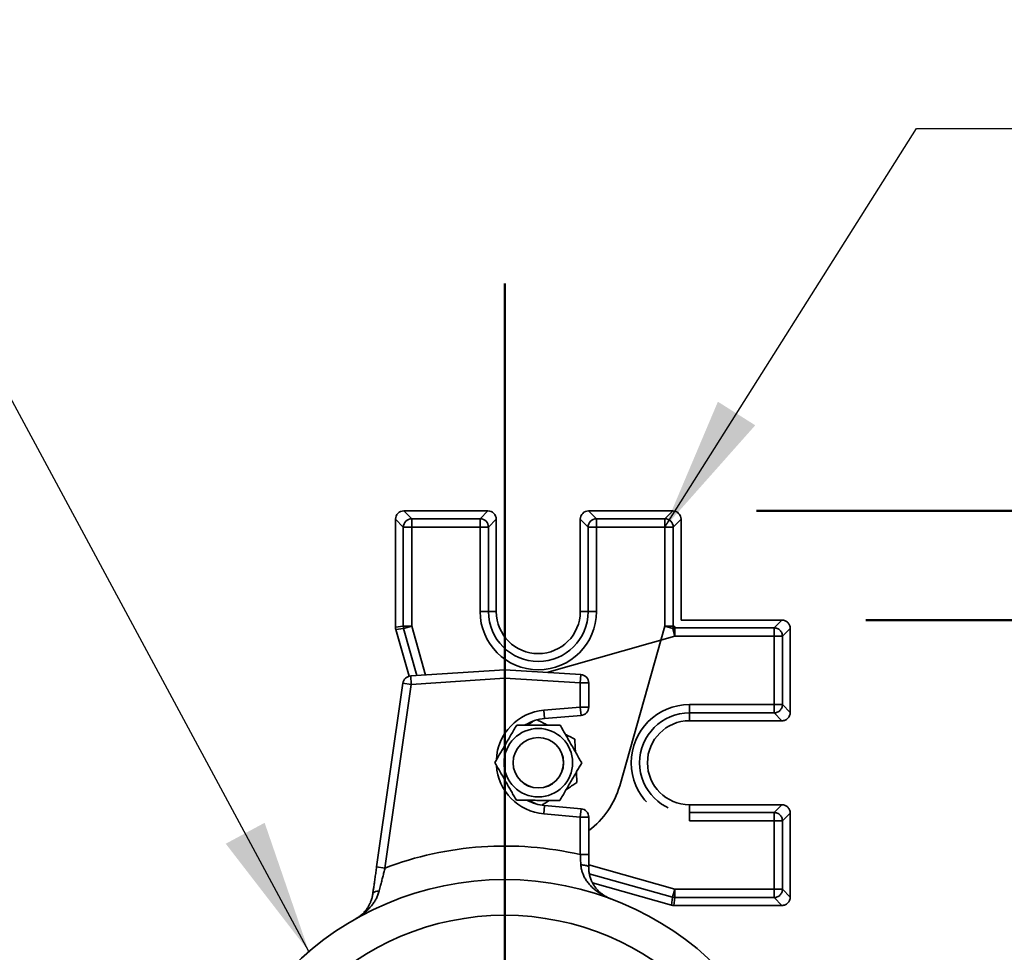
# Model space of a CAD drawing. Units: inches. Extents: x 0.1 to 8.4, y 0.1 to 10.9.
# Drawn here: x 2 to 2.7, y 8.7 to 9.4 of the extents above; entities that cross this region are included whole.
import ezdxf

# ---------------------------------------------------------------- set-up
doc = ezdxf.new("R2010")
doc.units = ezdxf.units.IN
doc.header["$MEASUREMENT"] = 0
doc.header["$PDSIZE"] = -1
doc.linetypes.add('HIDDEN', pattern=[0.075, 0.05, -0.025])
doc.layers.add('WALL', color=7, linetype='Continuous', lineweight=50)
doc.styles.add('SLDTEXTSTYLE0', font='TXT', dxfattribs={"width": 0.605})
doc.dimstyles.new('SLDDIMSTYLE1', dxfattribs={"dimtxt": 0.101115, "dimasz": 0.1, "dimexe": 0, "dimexo": 0.0625, "dimgap": 0.025279, "dimtad": 0, "dimtih": 1, "dimtoh": 1, "dimdec": 6, "dimlfac": 10, "dimrnd": 1e-09, "dimzin": 12, "dimdsep": 46, "dimlunit": 5, "dimtxsty": 'SLDTEXTSTYLE0', "dimsah": 1, "dimcen": 0.09, "dimadec": 0, "dimazin": 3, "dimtfac": 1, "dimtdec": 3, "dimtofl": 0, "dimtmove": 0, "dimatfit": 3, "dimfxl": 0, "dimfrac": 2, "dimtolj": 1, "dimtzin": 12, "dimarcsym": 0})
doc.dimstyles.new('SLDDIMSTYLE3', dxfattribs={"dimtxt": 0.101115, "dimasz": 0.1, "dimexe": 0, "dimexo": 0.0625, "dimgap": 0.025279, "dimtad": 0, "dimtih": 1, "dimtoh": 1, "dimdec": 6, "dimlfac": 10, "dimrnd": 1e-09, "dimzin": 12, "dimdsep": 46, "dimlunit": 5, "dimtxsty": 'SLDTEXTSTYLE0', "dimsah": 1, "dimcen": 0.09, "dimadec": 0, "dimazin": 3, "dimtfac": 1, "dimtdec": 3, "dimtmove": 0, "dimatfit": 0, "dimfxl": 0, "dimfrac": 2, "dimtolj": 1, "dimtzin": 12, "dimarcsym": 0})
doc.dimstyles.new('SLDDIMSTYLE4', dxfattribs={"dimtxt": 0.18, "dimasz": 0.1, "dimexe": 0, "dimexo": 0.0625, "dimgap": 0, "dimtad": 0, "dimtih": 1, "dimtoh": 1, "dimdec": 0, "dimrnd": 1e-09, "dimzin": 0, "dimdsep": 46, "dimlunit": 5, "dimtxsty": 'Standard', "dimsah": 1, "dimcen": 0.09, "dimadec": 0, "dimazin": 0, "dimtfac": 0.1, "dimtdec": 0, "dimtofl": 0, "dimtmove": 0, "dimatfit": 3, "dimfxl": 0, "dimfrac": 2, "dimtolj": 1, "dimtzin": 0, "dimarcsym": 0})

# ---------------------------------------------------------------- blocks, each defined once
blk = doc.blocks.new('_D_12')
at = {"layer": 'WALL'}
for p, q in [((3.50901, 8.64478), (3.38401, 8.64478)), ((3.38401, 8.64478), (3.38401, 8.49454)), ((3.68641, 8.64478), (3.65169, 8.64478)), ((3.65169, 8.64478), (3.65169, 8.4895)), ((3.91789, 8.64478), (3.95262, 8.64478)), ((3.95262, 8.64478), (3.95262, 8.4895)), ((2.40497, 8.49454), (3.50901, 8.49454)), ((3.38401, 8.06329), (3.38401, 8.49454)), ((3.65169, 8.4895), (3.68641, 8.4895)), ((3.95262, 8.4895), (3.91789, 8.4895)), ((2.94559, 8.06329), (3.50901, 8.06329))]:
    blk.add_line(p, q, dxfattribs=at)
for points in [[(3.38401, 8.49454), (3.36901, 8.39454), (3.39901, 8.39454)], [(3.38401, 8.06329), (3.39901, 8.16329), (3.36901, 8.16329)]]:
    blk.add_solid(points, dxfattribs=at)
at = {"layer": 'WALL', "char_height": 0.104167, "attachment_point": 1, "style": 'SLDTEXTSTYLE0'}
for s, insert in [('4 3/8', (3.64783, 8.80221)), ('110', (3.68641, 8.62378))]:
    blk.add_mtext(s, dxfattribs=dict(at, insert=insert))
blk = doc.blocks.new('_D_14')
at = {"layer": 'WALL'}
for p, q in [((2.61124, 8.91279), (4.40184, 8.91279)), ((4.27684, 8.91279), (4.27684, 8.63054)), ((4.1611, 8.4521), (4.12638, 8.4521)), ((4.12638, 8.4521), (4.12638, 8.29682)), ((4.39258, 8.4521), (4.4273, 8.4521)), ((4.4273, 8.4521), (4.4273, 8.29682)), ((4.12638, 8.29682), (4.1611, 8.29682)), ((4.4273, 8.29682), (4.39258, 8.29682)), ((4.27684, 7.99142), (4.27684, 8.27367)), ((3.12684, 7.99142), (4.40184, 7.99142))]:
    blk.add_line(p, q, dxfattribs=at)
for points in [[(4.27684, 8.91279), (4.26184, 8.81279), (4.29184, 8.81279)], [(4.27684, 7.99142), (4.29184, 8.09142), (4.26184, 8.09142)]]:
    blk.add_solid(points, dxfattribs=at)
at = {"layer": 'WALL', "char_height": 0.104167, "attachment_point": 1, "style": 'SLDTEXTSTYLE0'}
for s, insert in [('9 1/4', (4.12252, 8.60953)), ('234', (4.1611, 8.4311))]:
    blk.add_mtext(s, dxfattribs=dict(at, insert=insert))
blk = doc.blocks.new('_D_15')
at = {"layer": 'WALL'}
for p, q in [((4.40184, 9.24404), (4.27684, 9.24404)), ((4.27684, 9.24404), (4.27684, 8.99404)), ((4.57925, 9.24404), (4.54452, 9.24404)), ((4.54452, 9.24404), (4.54452, 9.08875)), ((4.73357, 9.24404), (4.76829, 9.24404)), ((4.76829, 9.24404), (4.76829, 9.08875)), ((4.54452, 9.08875), (4.57925, 9.08875)), ((4.76829, 9.08875), (4.73357, 9.08875)), ((2.52999, 8.99404), (4.40184, 8.99404)), ((2.61124, 8.91279), (4.40184, 8.91279)), ((4.27684, 8.91279), (4.27684, 8.66279))]:
    blk.add_line(p, q, dxfattribs=at)
for points in [[(4.27684, 8.99404), (4.29184, 9.09404), (4.26184, 9.09404)], [(4.27684, 8.91279), (4.26184, 8.81279), (4.29184, 8.81279)]]:
    blk.add_solid(points, dxfattribs=at)
at = {"layer": 'WALL', "char_height": 0.104167, "attachment_point": 1, "style": 'SLDTEXTSTYLE0'}
for s, insert in [('7/8', (4.55996, 9.40147)), ('21', (4.57925, 9.22303))]:
    blk.add_mtext(s, dxfattribs=dict(at, insert=insert))

msp = doc.modelspace()

# ---------------------------------------------------------------- linework, layer by layer
at = {"color": 7, "linetype": 'Continuous', "lineweight": 35}
for p, q in [((2.26745088, 8.99404036), (2.2732679, 8.98822335)), ((2.32999472, 8.99404036), (2.26745088, 8.99404036)), ((2.32417771, 8.98822335), (2.32999472, 8.99404036)), ((2.40495088, 8.99404036), (2.4107679, 8.98822335)), ((2.46749472, 8.99404036), (2.40495088, 8.99404036)), ((2.46167771, 8.98822335), (2.46749472, 8.99404036)), ((2.26703982, 8.98199527), (2.2612228, 8.98781228)), ((2.2612228, 8.98781228), (2.2612228, 8.90740478)), ((2.2732679, 8.98822335), (2.32417771, 8.98822335)), ((2.2732679, 8.98822335), (2.2732679, 8.98199527)), ((2.32417771, 8.98822335), (2.32417771, 8.98199527)), ((2.3362228, 8.98781228), (2.33040579, 8.98199527)), ((2.3362228, 8.91904036), (2.3362228, 8.98781228)), ((2.40453982, 8.98199527), (2.3987228, 8.98781228)), ((2.3987228, 8.98781228), (2.3987228, 8.91904036)), ((2.4107679, 8.98199527), (2.4107679, 8.98822335)), ((2.4107679, 8.98822335), (2.46167771, 8.98822335)), ((2.46167771, 8.98199527), (2.46167771, 8.98822335)), ((2.4737228, 8.98781228), (2.46790579, 8.98199527)), ((2.4737228, 8.91279036), (2.4737228, 8.98781228)), ((2.26703982, 8.98199527), (2.2732679, 8.98199527)), ((2.26703982, 8.90821213), (2.26703982, 8.98199527)), ((2.32417771, 8.98199527), (2.2732679, 8.98199527)), ((2.2732679, 8.98199527), (2.2732679, 8.90821213)), ((2.33040579, 8.98199527), (2.32417771, 8.98199527)), ((2.32417771, 8.91904036), (2.32417771, 8.98199527)), ((2.33040579, 8.98199527), (2.33040579, 8.91904036)), ((2.4107679, 8.98199527), (2.40453982, 8.98199527)), ((2.40453982, 8.91904036), (2.40453982, 8.98199527)), ((2.46167771, 8.98199527), (2.4107679, 8.98199527)), ((2.4107679, 8.98199527), (2.4107679, 8.91904036)), ((2.46167771, 8.98199527), (2.46790579, 8.98199527)), ((2.46167771, 8.90821213), (2.46167771, 8.98199527)), ((2.46790579, 8.98199527), (2.46790579, 8.90821213)), ((2.33040579, 8.91904036), (2.32417771, 8.91904036)), ((2.33040579, 8.91904036), (2.3362228, 8.91904036)), ((2.40453982, 8.91904036), (2.3987228, 8.91904036)), ((2.40453982, 8.91904036), (2.4107679, 8.91904036)), ((2.2612228, 8.90740478), (2.26703982, 8.90821213)), ((2.26727523, 8.90651598), (2.26145822, 8.90570863)), ((2.26145822, 8.90570863), (2.27130397, 8.87092258)), ((2.26703982, 8.90821213), (2.2732679, 8.90821213)), ((2.26727523, 8.90651598), (2.2732679, 8.90821213)), ((2.4280481, 8.78939529), (2.46167771, 8.90821213)), ((2.46167771, 8.90821213), (2.46790579, 8.90821213)), ((2.27252651, 8.87112728), (2.3424728, 8.87579036)), ((2.34248112, 8.86952704), (2.3424728, 8.87579036)), ((2.3424728, 8.87579036), (2.39912199, 8.87216482)), ((2.27294225, 8.86489112), (2.27252651, 8.87112728)), ((2.34248112, 8.86952704), (2.27294225, 8.86489112)), ((2.3987228, 8.86592758), (2.34248112, 8.86952704)), ((2.3987228, 8.86592758), (2.39912199, 8.87216482)), ((2.24718264, 8.72900791), (2.26675528, 8.86577652)), ((2.27294225, 8.86489112), (2.25336961, 8.72812251)), ((2.26675528, 8.86577652), (2.27294225, 8.86489112)), ((2.3987228, 8.84801624), (2.3987228, 8.86592758)), ((2.3987228, 8.86592758), (2.4049728, 8.86592758)), ((2.4049728, 8.86592758), (2.4049728, 8.84801624)), ((2.37159552, 8.84564291), (2.3987228, 8.84801624)), ((2.37159552, 8.84564291), (2.37214024, 8.83941669)), ((2.3987228, 8.84801624), (2.4049728, 8.84801624)), ((2.3987228, 8.84801624), (2.39926753, 8.84179002)), ((2.39926753, 8.84179002), (2.37214024, 8.83941669)), ((2.37159552, 8.76843782), (2.37214024, 8.77466404)), ((2.37214024, 8.77466404), (2.39926753, 8.77229071)), ((2.3987228, 8.76606449), (2.39926753, 8.77229071)), ((2.3987228, 8.76606449), (2.37159552, 8.76843782)), ((2.3987228, 8.73813005), (2.3987228, 8.76606449)), ((2.3987228, 8.76606449), (2.4049728, 8.76606449)), ((2.4049728, 8.76606449), (2.4049728, 8.73813005)), ((2.3987228, 8.73813005), (2.4049728, 8.73813005)), ((2.24718264, 8.72900791), (2.25336961, 8.72812251))]:
    msp.add_line(p, q, dxfattribs=at)
at = {"color": 7, "linetype": 'HIDDEN', "lineweight": 35}
for p, q in [((2.54874472, 8.91279036), (2.4737228, 8.91279036)), ((2.54292771, 8.90697335), (2.54874472, 8.91279036)), ((2.46914457, 8.90697335), (2.54292771, 8.90697335)), ((2.46914457, 8.90697335), (2.46914457, 8.90074527)), ((2.54292771, 8.90697335), (2.54292771, 8.90074527)), ((2.5549728, 8.90656228), (2.54915579, 8.90074527)), ((2.5549728, 8.84401844), (2.5549728, 8.90656228)), ((2.54292771, 8.90074527), (2.46914457, 8.90074527)), ((2.54915579, 8.90074527), (2.54292771, 8.90074527)), ((2.54292771, 8.84983546), (2.54292771, 8.90074527)), ((2.54915579, 8.90074527), (2.54915579, 8.84983546)), ((2.4799728, 8.84983546), (2.54292771, 8.84983546)), ((2.4799728, 8.84360738), (2.4799728, 8.84983546)), ((2.54915579, 8.84983546), (2.54292771, 8.84983546)), ((2.54292771, 8.84360738), (2.54292771, 8.84983546)), ((2.54915579, 8.84983546), (2.5549728, 8.84401844)), ((2.54292771, 8.84360738), (2.4799728, 8.84360738)), ((2.4799728, 8.84360738), (2.4799728, 8.83779036)), ((2.4799728, 8.83779036), (2.54874472, 8.83779036)), ((2.54874472, 8.83779036), (2.54292771, 8.84360738)), ((2.4799728, 8.76947335), (2.4799728, 8.77529036)), ((2.54874472, 8.77529036), (2.4799728, 8.77529036)), ((2.54292771, 8.76947335), (2.54874472, 8.77529036)), ((2.4799728, 8.76947335), (2.4799728, 8.76324527)), ((2.4799728, 8.76947335), (2.54292771, 8.76947335)), ((2.54292771, 8.76324527), (2.54292771, 8.76947335)), ((2.5549728, 8.76906228), (2.54915579, 8.76324527)), ((2.5549728, 8.70651844), (2.5549728, 8.76906228)), ((2.54292771, 8.76324527), (2.4799728, 8.76324527)), ((2.54292771, 8.71233546), (2.54292771, 8.76324527)), ((2.54292771, 8.76324527), (2.54915579, 8.76324527)), ((2.54915579, 8.76324527), (2.54915579, 8.71233546)), ((2.40784935, 8.71716603), (2.46664107, 8.70052578)), ((2.46664107, 8.70052578), (2.46744842, 8.70634279)), ((2.46914457, 8.71233546), (2.46744842, 8.70634279)), ((2.46914457, 8.70610738), (2.46833722, 8.70029036)), ((2.46914457, 8.71233546), (2.54292771, 8.71233546)), ((2.46914457, 8.71233546), (2.46914457, 8.70610738)), ((2.54292771, 8.70610738), (2.46914457, 8.70610738)), ((2.54292771, 8.71233546), (2.54915579, 8.71233546)), ((2.54292771, 8.71233546), (2.54292771, 8.70610738)), ((2.54874472, 8.70029036), (2.54292771, 8.70610738)), ((2.54915579, 8.71233546), (2.5549728, 8.70651844)), ((2.46833722, 8.70029036), (2.54874472, 8.70029036))]:
    msp.add_line(p, q, dxfattribs=at)
at = {"color": 8, "linetype": 'Continuous', "lineweight": 35}
for p, q in [((2.27720331, 8.87143906), (2.26727523, 8.90651598)), ((2.2732679, 8.90821213), (2.28355618, 8.87186259)), ((2.46167771, 8.90821213), (2.46749739, 8.90656495)), ((2.46790579, 8.90821213), (2.46899359, 8.90806115))]:
    msp.add_line(p, q, dxfattribs=at)
at = {"color": 8, "linetype": 'HIDDEN', "lineweight": 35}
for p, q in [((2.46749739, 8.90656495), (2.46914457, 8.90074527)), ((2.46899359, 8.90806115), (2.46914457, 8.90697335)), ((2.46914457, 8.90074527), (2.37387559, 8.87378059)), ((2.4049728, 8.73049847), (2.46914457, 8.71233546)), ((2.46744842, 8.70634279), (2.40546032, 8.72388774))]:
    msp.add_line(p, q, dxfattribs=at)
at = {"color": 7, "linetype": 'Continuous', "lineweight": 35, "flags": 128}
for points in [[(2.39915029, 8.73050755), (2.40007872, 8.73046924), (2.40097661, 8.7303917), (2.40182372, 8.73027667), (2.40260097, 8.73012675), (2.40329086, 8.72994532), (2.40387784, 8.72973646), (2.40434868, 8.72950487), (2.40469279, 8.72925578), (2.4049024, 8.72899479), (2.4049728, 8.72872779)], [(2.24427316, 8.7086772), (2.24442187, 8.70916189), (2.24472238, 8.70961214), (2.24516712, 8.71001663), (2.24574491, 8.7103652), (2.24644123, 8.71064907), (2.24723858, 8.71086112), (2.2481169, 8.71099601), (2.24905414, 8.71105036)]]:
    msp.add_lwpolyline(points, dxfattribs=at)
at = {"color": 7, "linetype": 'Continuous', "lineweight": 35}
for centre, radius in [((2.3674728, 8.80654036), 0.0255), ((2.3674728, 8.80654036), 0.0188), ((2.3674728, 8.80654036), 0.01875), ((2.3424728, 8.49454036), 0.225), ((2.3424728, 8.49454036), 0.1984375)]:
    msp.add_circle(centre, radius, dxfattribs=at)
for centre, radius, start, end in [((2.27331857, 8.98194459), 0.00627896, 90.46241392, 179.53758608), ((2.32412703, 8.98194459), 0.00627896, 0.46241392, 89.53758608), ((2.41081857, 8.98194459), 0.00627896, 90.46241392, 179.53758608), ((2.46162703, 8.98194459), 0.00627896, 0.46241392, 89.53758608), ((2.3674728, 8.91904036), 0.0432951, 180, 0), ((2.3674728, 8.91904036), 0.03706702, 180, 0), ((2.3674728, 8.91904036), 0.03125, 180, 0), ((2.27331199, 8.90821825), 0.00627217, 180.05590055, 195.74759574), ((2.27294225, 8.86489112), 0.00625, 93.81407483, 171.85582716), ((2.3987228, 8.86592758), 0.00625, 0, 86.33806442), ((2.3987228, 8.84801624), 0.00625, 275, 0), ((2.3749728, 8.80704036), 0.0325, 95, 121.87218721), ((2.3749728, 8.80704036), 0.0325, 241.35784383, 265), ((2.3987228, 8.76606449), 0.00625, 0, 85), ((2.3424728, 8.49454036), 0.25, 76.99712184, 110.88005618)]:
    msp.add_arc(centre, radius, start, end, dxfattribs=at)
at = {"color": 8, "linetype": 'Continuous', "lineweight": 35}
for centre, radius, start, end in [((2.4616336, 8.90821825), 0.00627219, 347.06427783, 359.94409412), ((2.3749728, 8.80704036), 0.03875, 95, 177.57360163), ((2.3749728, 8.80704036), 0.03875, 183.59348746, 265), ((2.3674728, 8.80654036), 0.0629549, 306.56001542, 344.19650371)]:
    msp.add_arc(centre, radius, start, end, dxfattribs=at)
at = {"color": 8, "linetype": 'HIDDEN', "lineweight": 35}
msp.add_arc((2.4691507, 8.90070113), 0.00627222, 90.05593875, 102.9356893, dxfattribs=at)
at = {"color": 7, "linetype": 'HIDDEN', "lineweight": 35}
for centre, radius, start, end in [((2.54287703, 8.90069459), 0.00627896, 0.46241392, 89.53758608), ((2.4799728, 8.80654036), 0.0432951, 90, 270), ((2.54287703, 8.84988613), 0.00627896, 270.46241392, 359.53758608), ((2.4799728, 8.80654036), 0.03706702, 90, 270), ((2.4799728, 8.80654036), 0.03125, 90, 270), ((2.54287703, 8.76319459), 0.00627896, 0.46241392, 89.53758608), ((2.46915069, 8.71237955), 0.00627217, 254.25240426, 269.94409945), ((2.54287703, 8.71238613), 0.00627896, 270.46241392, 359.53758608)]:
    msp.add_arc(centre, radius, start, end, dxfattribs=at)
at = {"color": 7, "linetype": 'Continuous', "lineweight": 35}
for centre, major_axis, ratio, start_param, end_param in [((2.2674948, 8.98776837), (-0.00445047, 0.00445047), 0.993022362, 5.501288163, 7.065082451), ((2.32995081, 8.98776837), (0.00445047, 0.00445047), 0.993022362, 5.501288163, 7.065082451), ((2.4049948, 8.98776837), (-0.00445047, 0.00445047), 0.993022362, 5.501288163, 7.065082451), ((2.46745081, 8.98776837), (0.00445047, 0.00445047), 0.993022362, 5.501288163, 7.065082451), ((2.2674948, 8.90741087), (-0.00621286, -0.0008623), 0.996425662, 6.145760534, 6.42061008)]:
    msp.add_ellipse(centre, major_axis=major_axis, ratio=ratio, start_param=start_param, end_param=end_param, dxfattribs=at)
at = {"color": 7, "linetype": 'HIDDEN', "lineweight": 35}
for centre, major_axis, ratio, start_param, end_param in [((2.54870081, 8.90651837), (0.00445047, 0.00445047), 0.993022362, 5.501288163, 7.065082451), ((2.54870081, 8.84406236), (0.00445047, -0.00445047), 0.993022362, 5.501288163, 7.065082451), ((2.54870081, 8.76901837), (0.00445047, 0.00445047), 0.993022362, 5.501288163, 7.065082451), ((2.54870081, 8.70656236), (0.00445047, -0.00445047), 0.993022362, 5.501288163, 7.065082451), ((2.46834331, 8.70656236), (-0.0008623, -0.00621286), 0.996425662, 6.145760534, 6.42061008)]:
    msp.add_ellipse(centre, major_axis=major_axis, ratio=ratio, start_param=start_param, end_param=end_param, dxfattribs=at)
at = {"color": 7, "linetype": 'Continuous', "lineweight": 35}
for points, knots in [([(2.3640527, 8.83763937), (2.36349452, 8.83728002), (2.36192781, 8.83627137), (2.36032671, 8.83524059), (2.35929604, 8.83457705)], [0, 0, 0, 0, 0.356273727, 1, 1, 1, 1]), ([(2.37431228, 8.83451019), (2.37373212, 8.83480869), (2.37201979, 8.83568972), (2.36948491, 8.83699397), (2.36755302, 8.83798796), (2.3667223, 8.83841538)], [0, 0, 0, 0, 0.226060122, 0.667204955, 1, 1, 1, 1]), ([(2.35143183, 8.83461207), (2.35072803, 8.83340549), (2.34932062, 8.83099266), (2.34715334, 8.82727713), (2.34494521, 8.82349156), (2.34281706, 8.8198431), (2.34080387, 8.81639174), (2.3389039, 8.81313448), (2.33701252, 8.80989194), (2.33576522, 8.8077536), (2.33514151, 8.80668433)], [0, 0, 0, 0, 0.132304377, 0.264571347, 0.399797133, 0.534998517, 0.650190248, 0.765399948, 0.882688634, 1, 1, 1, 1]), ([(2.38376313, 8.83446811), (2.38236629, 8.83447433), (2.379573, 8.83448676), (2.3752716, 8.83450592), (2.3708891, 8.83452543), (2.36666536, 8.83454424), (2.3626698, 8.83456203), (2.35889897, 8.83457882), (2.35514519, 8.83459553), (2.3526697, 8.83460656), (2.35143183, 8.83461207)], [0, 0, 0, 0, 0.132305086, 0.264572764, 0.399799314, 0.535001461, 0.65019248, 0.765401467, 0.882689394, 1, 1, 1, 1]), ([(2.3998041, 8.8063964), (2.39911107, 8.8076092), (2.39772521, 8.81003446), (2.3955911, 8.81376915), (2.39341677, 8.81757423), (2.39132119, 8.8212415), (2.38933881, 8.82471066), (2.38746792, 8.82798471), (2.3856055, 8.83124396), (2.38437729, 8.83339332), (2.38376313, 8.83446811)], [0, 0, 0, 0, 0.132304404, 0.264571401, 0.399797215, 0.534998628, 0.650190332, 0.765400005, 0.882688662, 1, 1, 1, 1]), ([(2.39465785, 8.82404199), (2.39341671, 8.82468058), (2.39111042, 8.82586721), (2.38875346, 8.82707991), (2.3876649, 8.82764)], [0, 0, 0, 0, 0.53815525, 1, 1, 1, 1]), ([(2.39511512, 8.81460212), (2.39508355, 8.81525383), (2.39499037, 8.81717738), (2.39483757, 8.8203319), (2.39471776, 8.82280521), (2.39465785, 8.82404199)], [0, 0, 0, 0, 0.2039403297, 0.6019316842, 1, 1, 1, 1]), ([(2.33514151, 8.80668433), (2.33583454, 8.80547152), (2.3372204, 8.80304626), (2.33935451, 8.79931158), (2.34152884, 8.79550649), (2.34362442, 8.79183923), (2.3456068, 8.78837007), (2.34747768, 8.78509602), (2.34934011, 8.78183677), (2.35056832, 8.77968741), (2.35118248, 8.77861262)], [0, 0, 0, 0, 0.132304404, 0.264571401, 0.399797215, 0.534998628, 0.650190332, 0.765400005, 0.882688662, 1, 1, 1, 1]), ([(2.38351378, 8.77846866), (2.38421758, 8.77967524), (2.38562498, 8.78208806), (2.38779226, 8.7858036), (2.3900004, 8.78958917), (2.39212855, 8.79323762), (2.39414174, 8.79668899), (2.39604171, 8.79994625), (2.39793309, 8.80318879), (2.39918039, 8.80532713), (2.3998041, 8.8063964)], [0, 0, 0, 0, 0.132304377, 0.264571347, 0.399797133, 0.534998517, 0.650190248, 0.765399948, 0.882688634, 1, 1, 1, 1]), ([(2.39622217, 8.79174824), (2.39615464, 8.79314238), (2.39602915, 8.795733), (2.3959009, 8.79838055), (2.39584167, 8.79960331)], [0, 0, 0, 0, 0.53815246, 1, 1, 1, 1]), ([(2.38827564, 8.78663229), (2.38882426, 8.78698549), (2.39044351, 8.78802796), (2.39309901, 8.78973755), (2.39518105, 8.79107797), (2.39622217, 8.79174824)], [0, 0, 0, 0, 0.203940135, 0.601931587, 1, 1, 1, 1]), ([(2.35118248, 8.77861262), (2.35257932, 8.7786064), (2.3553726, 8.77859396), (2.35967401, 8.77857481), (2.3640565, 8.7785553), (2.36828025, 8.77853649), (2.37227581, 8.7785187), (2.37604664, 8.77850191), (2.37980042, 8.7784852), (2.38227591, 8.77847417), (2.38351378, 8.77846866)], [0, 0, 0, 0, 0.132305086, 0.264572764, 0.399799314, 0.535001461, 0.65019248, 0.765401467, 0.882689394, 1, 1, 1, 1]), ([(2.36063333, 8.77857054), (2.36121325, 8.77827216), (2.36292486, 8.7773915), (2.36464771, 8.77650506), (2.36577675, 8.77592415), (2.36580231, 8.775911)], [0, 0, 0, 0, 0.333706211, 0.984916913, 1, 1, 1, 1]), ([(2.37011644, 8.77494147), (2.37093222, 8.77546667), (2.37275587, 8.77664072), (2.37461957, 8.77784057), (2.37564957, 8.77850368)], [0, 0, 0, 0, 0.447336873, 1, 1, 1, 1]), ([(2.39915029, 8.73050755), (2.39907909, 8.73174487), (2.39897154, 8.733614), (2.39882898, 8.73617897), (2.3987582, 8.7374797), (2.3987228, 8.73813005)], [0, 0, 0, 0, 0.494740226, 0.747370432, 1, 1, 1, 1]), ([(2.4049728, 8.73813005), (2.4049728, 8.73734381), (2.4049728, 8.7357713), (2.4049728, 8.73340886), (2.4049728, 8.73105095), (2.4049728, 8.72950217), (2.4049728, 8.72872779)], [0, 0, 0, 0, 0.247370314, 0.494740911, 0.747370705, 1, 1, 1, 1]), ([(2.24427316, 8.7086772), (2.24438597, 8.7094655), (2.24461215, 8.71104602), (2.2450183, 8.71388406), (2.24549063, 8.71718458), (2.24603832, 8.7210117), (2.24660401, 8.72496463), (2.24698976, 8.72766016), (2.24718264, 8.72900791)], [0, 0, 0, 0, 0.127269263, 0.255171753, 0.437778455, 0.620393797, 0.810198209, 1, 1, 1, 1]), ([(2.25336961, 8.72812251), (2.25310047, 8.72703495), (2.2525622, 8.72485979), (2.25174351, 8.72158881), (2.25092235, 8.71833601), (2.25019638, 8.71548699), (2.24957303, 8.71305785), (2.24922735, 8.71172049), (2.24905414, 8.71105036)], [0, 0, 0, 0, 0.183236143, 0.366476635, 0.55597621, 0.745465386, 0.872456491, 1, 1, 1, 1]), ([(2.4212228, 8.70530905), (2.4212066, 8.70531511), (2.41974124, 8.70586328), (2.41731113, 8.70692781), (2.41404006, 8.70873557), (2.41129213, 8.71055725), (2.40868627, 8.71263608), (2.40633813, 8.71490382), (2.40425752, 8.7173443), (2.40247216, 8.71995297), (2.40108089, 8.72260931), (2.40008742, 8.72525147), (2.39941654, 8.72779519), (2.39923886, 8.72960518), (2.39915029, 8.73050755)], [0, 0, 0, 0, 0.0015719262, 0.1421908393, 0.2406123517, 0.3392687604, 0.4378325907, 0.5361275363, 0.6240942857, 0.7122102149, 0.7999810188, 0.8666519803, 0.9335198941, 1, 1, 1, 1]), ([(2.4049728, 8.72872779), (2.4050015, 8.72783907), (2.40505904, 8.72605662), (2.40547361, 8.72357774), (2.40613694, 8.72102231), (2.40711009, 8.71847698), (2.40839467, 8.7160036), (2.40991727, 8.71372085), (2.41165732, 8.71163379), (2.41360944, 8.70975819), (2.41569102, 8.70815157), (2.41819114, 8.7066059), (2.42006987, 8.70574055), (2.42120967, 8.70531396), (2.4212228, 8.70530905)], [0, 0, 0, 0, 0.066858894, 0.134094006, 0.201138313, 0.289183229, 0.377564426, 0.465793031, 0.563799031, 0.662084912, 0.760458742, 0.858584996, 0.998370249, 1, 1, 1, 1]), ([(2.24905414, 8.71105036), (2.24876938, 8.71009346), (2.24819968, 8.70817905), (2.24697054, 8.7055222), (2.24552402, 8.7030127), (2.24372604, 8.70047835), (2.24158798, 8.69798307), (2.23907833, 8.69555579), (2.23637455, 8.69335792), (2.23393802, 8.69169512), (2.23239143, 8.690774), (2.2318351, 8.69045948), (2.23182004, 8.69045097)], [0, 0, 0, 0, 0.099878198, 0.199819638, 0.303464453, 0.407140078, 0.535902846, 0.664694414, 0.796145234, 0.927605772, 0.998040723, 1, 1, 1, 1]), ([(2.23182004, 8.69045097), (2.23183225, 8.69045787), (2.23226492, 8.69070257), (2.23345517, 8.69142451), (2.23530793, 8.69276424), (2.23734151, 8.69460083), (2.23920063, 8.69670314), (2.24074424, 8.69891363), (2.24200159, 8.70117758), (2.24298526, 8.70345775), (2.24378864, 8.70593107), (2.24411191, 8.70776329), (2.24427316, 8.7086772)], [0, 0, 0, 0, 0.002034076, 0.072088591, 0.201784853, 0.331809216, 0.461737537, 0.591302482, 0.693412883, 0.795926012, 0.898207227, 1, 1, 1, 1])]:
    msp.add_open_spline(points, degree=3, knots=knots, dxfattribs=at)
at = {"layer": 'WALL'}
msp.add_line((2.3424728, 7.28419986), (2.3424728, 9.1633048), dxfattribs=at)
msp.add_point((2.3424728, 8.71954036), dxfattribs=at)

# ---------------------------------------------------------------- dimensions: what is measured, and where the dimension line sits
for base, p1, p2, dimstyle, picture, middle in [((4.27684045, 8.99404036), (2.54874472, 8.91279036), (2.46749472, 8.99404036), 'SLDDIMSTYLE3', '_D_15', (4.27684045, 9.24404036)), ((4.27684045, 7.99141536), (2.54874472, 8.91279036), (3.06434045, 7.99141536), 'SLDDIMSTYLE1', '_D_14', (4.27684045, 8.45210286)), ((3.38400839, 8.49454036), (2.88309045, 8.06329036), (2.3424728, 8.49454036), 'SLDDIMSTYLE1', '_D_12', (3.38400839, 8.64478446))]:
    dim = msp.add_linear_dim(base=base, p1=p1, p2=p2, angle=90, dimstyle=dimstyle, dxfattribs=at)
    dim.commit()
    dim.dimension.update_dxf_attribs({"geometry": picture, "text_midpoint": middle, "dimtype": 160})

# ---------------------------------------------------------------- leaders
for points in [[(2.46167771, 8.98199527), (2.64895392, 9.27879107), (2.77395392, 9.27879107)], [(2.19676114, 8.66598456), (1.97452992, 9.07875834), (1.84952992, 9.07875834)]]:
    msp.add_leader(points, dimstyle='SLDDIMSTYLE4', dxfattribs=at)

doc.saveas('drawing.dxf')
